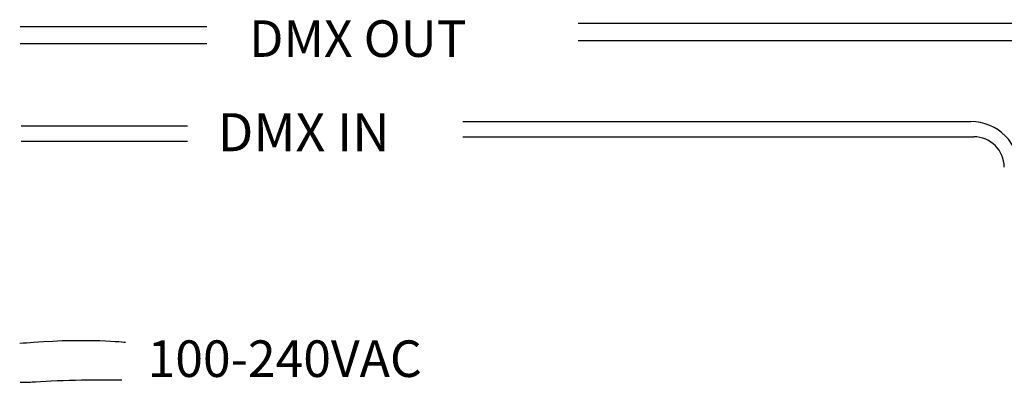
# Model space of a CAD drawing. Extents: x 123.3 to 134.3, y 76 to 84.5.
# Drawn here: x 125.4 to 127, y 79.3 to 79.9 of the extents above; entities that cross this region are included whole.
import ezdxf

# ---------------------------------------------------------------- set-up
doc = ezdxf.new("R2010")
doc.units = 0
doc.header["$MEASUREMENT"] = 0
doc.layers.get('0').update_dxf_attribs({"linetype": 'CONTINUOUS'})
doc.styles.get("Standard").update_dxf_attribs({"font": 'ARIAL.TTF'})

msp = doc.modelspace()

# ---------------------------------------------------------------- linework, layer by layer
at = {"linetype": 'Continuous'}
for p, q in [((125.4293, 79.9075), (125.736, 79.9075)), ((126.3457, 79.9128), (131.9687, 79.9128)), ((125.4293, 79.8793), (125.736, 79.8793)), ((126.3457, 79.8847), (131.9768, 79.8847)), ((125.4314, 79.7445), (125.7041, 79.7445)), ((126.1561, 79.7514), (126.9899, 79.7514)), ((125.4314, 79.7195), (125.7041, 79.7195)), ((126.1561, 79.7264), (126.9949, 79.7264))]:
    msp.add_line(p, q, dxfattribs=at)
for centre, radius, start in [((126.9899, 79.6714), 0.08, 360), ((126.9949, 79.6764), 0.05, 0)]:
    msp.add_arc(centre, radius, start, 90, dxfattribs=at)
at = {"color": 7}
for points in [[(125.6026, 79.3887), (125.6026, 79.3887), (125.5397, 79.3955), (125.4515, 79.3887), (125.4438, 79.3881), (125.4362, 79.3876), (125.4287, 79.3873)], [(125.4296, 79.3234), (125.4394, 79.3235), (125.448, 79.3238), (125.4547, 79.3243), (125.4956, 79.3277), (125.568, 79.3277), (125.5963, 79.3277)]]:
    msp.add_open_spline(points, degree=3, knots=[0, 0, 0, 0, 1, 1, 1, 2, 2, 2, 2], dxfattribs=at)

# ---------------------------------------------------------------- texts
at = {"linetype": 'Continuous'}
for s, height, p in [('DMX OUT', 0.06, (125.8054, 79.8576)), ('DMX IN', 0.0625, (125.7536, 79.7027)), ('100-240VAC', 0.06, (125.6387, 79.3322))]:
    msp.add_text(s, height=height, dxfattribs=at).set_placement(p)

doc.saveas('drawing.dxf')
